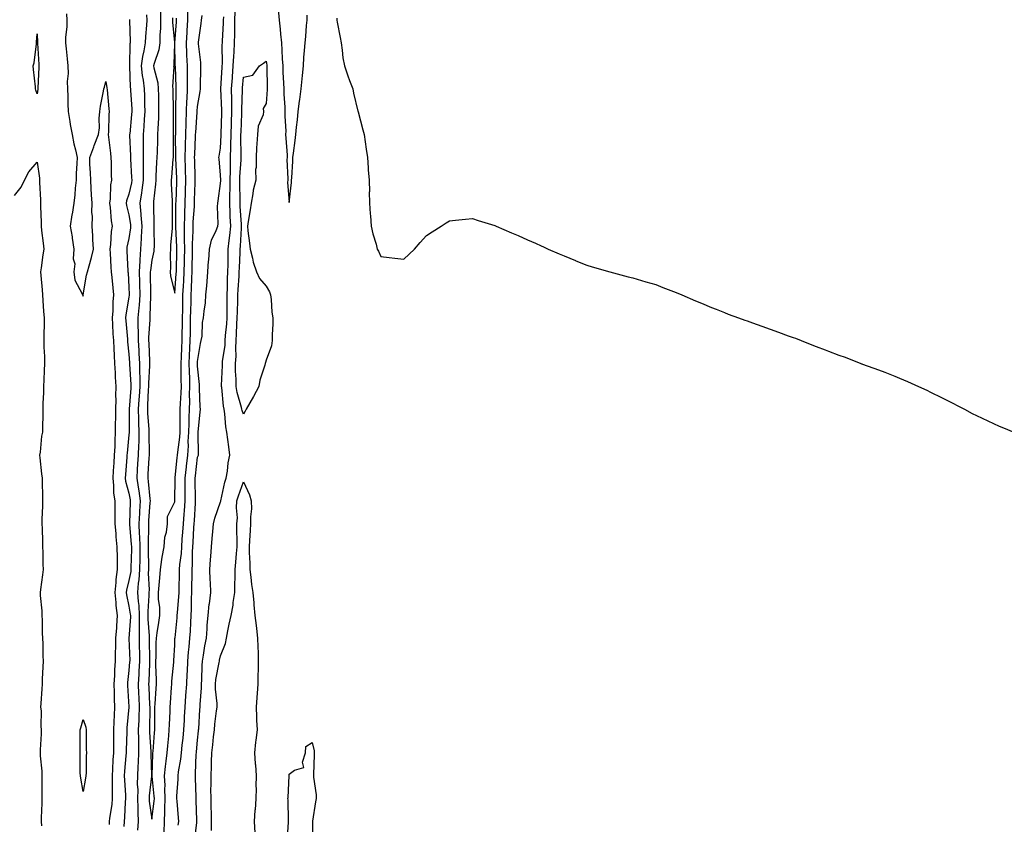
# Model space of a CAD drawing. Units: inches. Extents: x 952643 to 955283, y 7334858 to 7337498.
# Drawn here: x 954390 to 954820, y 7336881 to 7337232 of the extents above; entities that cross this region are included whole.
import ezdxf

# ---------------------------------------------------------------- set-up
doc = ezdxf.new("R2010")
doc.units = ezdxf.units.IN
doc.header["$MEASUREMENT"] = 0
doc.layers.add('Contour_95267334', color=7, linetype='Continuous', true_color=0xd3ab58)

msp = doc.modelspace()

# ---------------------------------------------------------------- linework, layer by layer
at = {"layer": 'Contour_95267334'}
for points in [[(954410.8, 7337234.67, 3315), (954410.93, 7337231.92, 3315), (954410.89, 7337229.07, 3315), (954410.43, 7337224.3, 3315), (954410.39, 7337221.92, 3315), (954410.62, 7337219.36, 3315), (954411.16, 7337215.03, 3315), (954411.4, 7337211.92, 3315), (954411.47, 7337208.5, 3315), (954411.17, 7337205.05, 3315), (954411.26, 7337201.92, 3315), (954411.42, 7337198.55, 3315), (954411.42, 7337195.29, 3315), (954411.59, 7337191.92, 3315), (954412.31, 7337187.66, 3315), (954412.46, 7337186.33, 3315), (954413.29, 7337181.92, 3315), (954413.98, 7337177.85, 3315), (954414.75, 7337175.22, 3315), (954415.44, 7337171.92, 3315), (954415.38, 7337169.25, 3315), (954415.08, 7337164.89, 3315), (954415.03, 7337161.92, 3315), (954414.62, 7337158.49, 3315), (954414.44, 7337155.53, 3315), (954413.95, 7337151.92, 3315), (954413.22, 7337147.09, 3315), (954413.17, 7337146.8, 3315), (954412.47, 7337141.92, 3315), (954413.3, 7337137.18, 3315), (954413.33, 7337136.64, 3315), (954414, 7337131.92, 3315), (954413.76, 7337127.63, 3315), (954414.51, 7337125.46, 3315), (954414, 7337121.92, 3315), (954414.45, 7337118.32, 3315), (954417.7, 7337112.28, 3315), (954417.79, 7337111.92, 3315), (954417.93, 7337111.81, 3315), (954418.05, 7337111.31, 3315), (954418.1, 7337111.88, 3315), (954418.1, 7337111.92, 3315), (954418.11, 7337111.98, 3315), (954419.52, 7337120.45, 3315), (954420, 7337121.92, 3315), (954420.66, 7337124.53, 3315), (954421.71, 7337128.26, 3315), (954422.57, 7337131.92, 3315), (954422.26, 7337136.13, 3315), (954422.33, 7337137.64, 3315), (954422.08, 7337141.92, 3315), (954422.18, 7337146.05, 3315), (954421.9, 7337148.07, 3315), (954422.01, 7337151.92, 3315), (954421.78, 7337155.65, 3315), (954421.6, 7337158.37, 3315), (954421.38, 7337161.92, 3315), (954421.32, 7337165.2, 3315), (954421.04, 7337168.93, 3315), (954420.98, 7337171.92, 3315), (954422.73, 7337176.6, 3315), (954422.9, 7337177.07, 3315), (954424.74, 7337181.92, 3315), (954425.18, 7337184.8, 3315), (954425, 7337188.87, 3315), (954425.33, 7337191.92, 3315), (954425.7, 7337194.27, 3315), (954427, 7337200.87, 3315), (954427.17, 7337201.92, 3315), (954427.35, 7337202.63, 3315), (954428.05, 7337205.09, 3315), (954428.41, 7337202.28, 3315), (954428.5, 7337201.47, 3315), (954429.29, 7337193.16, 3315), (954429.43, 7337191.92, 3315), (954429.29, 7337190.67, 3315), (954429.16, 7337183.03, 3315), (954429.07, 7337181.92, 3315), (954429.16, 7337180.81, 3315), (954429.95, 7337173.83, 3315), (954430.11, 7337171.92, 3315), (954430.26, 7337169.72, 3315), (954430.33, 7337164.2, 3315), (954430.49, 7337161.92, 3315), (954430.06, 7337159.91, 3315), (954429.93, 7337153.81, 3315), (954429.64, 7337151.92, 3315), (954429.92, 7337150.05, 3315), (954430.31, 7337144.18, 3315), (954430.71, 7337141.92, 3315), (954430.34, 7337139.63, 3315), (954429.97, 7337133.84, 3315), (954429.71, 7337131.92, 3315), (954429.82, 7337130.15, 3315), (954430.19, 7337124.05, 3315), (954430.31, 7337121.92, 3315), (954430.54, 7337119.43, 3315), (954431.09, 7337114.96, 3315), (954431.35, 7337111.92, 3315), (954431.07, 7337108.91, 3315), (954431.04, 7337104.9, 3315), (954430.79, 7337101.92, 3315), (954430.95, 7337099.02, 3315), (954431.09, 7337094.95, 3315), (954431.26, 7337091.92, 3315), (954431.48, 7337088.49, 3315), (954431.55, 7337085.42, 3315), (954431.79, 7337081.92, 3315), (954432.05, 7337077.92, 3315), (954432.1, 7337075.97, 3315), (954432.4, 7337071.92, 3315), (954432.22, 7337067.75, 3315), (954432.31, 7337066.18, 3315), (954432.16, 7337061.92, 3315), (954432.14, 7337057.83, 3315), (954432.12, 7337056, 3315), (954432.1, 7337051.92, 3315), (954431.88, 7337048.09, 3315), (954431.85, 7337045.72, 3315), (954431.64, 7337041.92, 3315), (954431.41, 7337038.56, 3315), (954431.18, 7337035.05, 3315), (954430.97, 7337031.92, 3315), (954431.36, 7337028.61, 3315), (954431.37, 7337025.24, 3315), (954431.89, 7337021.92, 3315), (954431.86, 7337018.11, 3315), (954431.96, 7337015.82, 3315), (954431.93, 7337011.92, 3315), (954432.33, 7337007.64, 3315), (954432.38, 7337006.25, 3315), (954432.84, 7337001.92, 3315), (954432.88, 7336997.09, 3315), (954432.9, 7336996.78, 3315), (954432.95, 7336991.92, 3315), (954432.38, 7336987.59, 3315), (954432.42, 7336986.29, 3315), (954431.98, 7336981.92, 3315), (954432.42, 7336977.56, 3315), (954432.42, 7336976.29, 3315), (954432.95, 7336971.92, 3315), (954432.62, 7336967.35, 3315), (954432.58, 7336966.45, 3315), (954432.27, 7336961.92, 3315), (954432.24, 7336957.73, 3315), (954432.13, 7336956, 3315), (954432.1, 7336951.92, 3315), (954431.82, 7336948.15, 3315), (954431.76, 7336945.63, 3315), (954431.52, 7336941.92, 3315), (954431.63, 7336938.34, 3315), (954431.64, 7336935.51, 3315), (954431.77, 7336931.92, 3315), (954431.57, 7336928.4, 3315), (954431.51, 7336925.38, 3315), (954431.32, 7336921.92, 3315), (954431.28, 7336918.68, 3315), (954431.35, 7336915.22, 3315), (954431.31, 7336911.92, 3315), (954431.11, 7336908.87, 3315), (954430.93, 7336904.8, 3315), (954430.74, 7336901.92, 3315), (954430.81, 7336899.16, 3315), (954430.73, 7336894.6, 3315), (954430.8, 7336891.92, 3315), (954430.56, 7336889.41, 3315), (954429.57, 7336883.44, 3315), (954429.41, 7336881.92, 3315), (954429.37, 7336880.6, 3315)], [(954445.79, 7337234.18, 3317), (954445.82, 7337231.92, 3317), (954445.74, 7337229.61, 3317), (954445.24, 7337224.73, 3317), (954445.14, 7337221.92, 3317), (954444.55, 7337218.43, 3317), (954443.92, 7337216.05, 3317), (954443.38, 7337211.92, 3317), (954443.85, 7337207.73, 3317), (954444.25, 7337205.71, 3317), (954444.76, 7337201.92, 3317), (954444.88, 7337198.74, 3317), (954444.9, 7337195.07, 3317), (954445, 7337191.92, 3317), (954444.77, 7337188.63, 3317), (954444.59, 7337185.38, 3317), (954444.33, 7337181.92, 3317), (954444.34, 7337178.2, 3317), (954444.26, 7337175.71, 3317), (954444.27, 7337171.92, 3317), (954444.33, 7337168.2, 3317), (954444.24, 7337165.73, 3317), (954444.3, 7337161.92, 3317), (954443.67, 7337157.55, 3317), (954443.58, 7337156.39, 3317), (954442.85, 7337151.92, 3317), (954443.31, 7337147.18, 3317), (954443.31, 7337146.65, 3317), (954443.7, 7337141.92, 3317), (954443.41, 7337137.28, 3317), (954443.41, 7337136.55, 3317), (954443.07, 7337131.92, 3317), (954442.8, 7337127.17, 3317), (954442.82, 7337126.69, 3317), (954442.59, 7337121.92, 3317), (954442.7, 7337117.27, 3317), (954442.73, 7337116.6, 3317), (954442.84, 7337111.92, 3317), (954442.5, 7337107.47, 3317), (954442.34, 7337106.21, 3317), (954441.98, 7337101.92, 3317), (954441.99, 7337097.98, 3317), (954442.11, 7337095.99, 3317), (954442.12, 7337091.92, 3317), (954442.37, 7337087.6, 3317), (954442.46, 7337086.33, 3317), (954442.7, 7337081.92, 3317), (954442.72, 7337077.25, 3317), (954442.76, 7337076.63, 3317), (954442.77, 7337071.92, 3317), (954442.5, 7337067.46, 3317), (954442.42, 7337066.28, 3317), (954442.14, 7337061.92, 3317), (954442.29, 7337057.68, 3317), (954442.29, 7337056.16, 3317), (954442.44, 7337051.92, 3317), (954442.34, 7337047.63, 3317), (954442.22, 7337046.09, 3317), (954442.1, 7337041.92, 3317), (954441.87, 7337038.1, 3317), (954441.7, 7337035.58, 3317), (954441.48, 7337031.92, 3317), (954442.08, 7337027.88, 3317), (954442.41, 7337026.27, 3317), (954442.99, 7337021.92, 3317), (954442.72, 7337017.26, 3317), (954442.69, 7337016.56, 3317), (954442.43, 7337011.92, 3317), (954442.6, 7337007.37, 3317), (954442.67, 7337006.54, 3317), (954442.83, 7337001.92, 3317), (954442.8, 7336997.17, 3317), (954442.78, 7336996.65, 3317), (954442.75, 7336991.92, 3317), (954442.45, 7336987.52, 3317), (954442.16, 7336986.03, 3317), (954441.81, 7336981.92, 3317), (954442.04, 7336977.93, 3317), (954442.34, 7336976.21, 3317), (954442.53, 7336971.92, 3317), (954442.55, 7336967.42, 3317), (954442.47, 7336966.35, 3317), (954442.49, 7336961.92, 3317), (954442.6, 7336957.37, 3317), (954442.63, 7336956.5, 3317), (954442.73, 7336951.92, 3317), (954442.46, 7336947.51, 3317), (954442.36, 7336946.23, 3317), (954442.08, 7336941.92, 3317), (954442.3, 7336937.67, 3317), (954442.38, 7336936.25, 3317), (954442.6, 7336931.92, 3317), (954442.43, 7336927.54, 3317), (954442.34, 7336926.21, 3317), (954442.17, 7336921.92, 3317), (954442.23, 7336917.74, 3317), (954442.18, 7336916.05, 3317), (954442.24, 7336911.92, 3317), (954442.12, 7336907.85, 3317), (954441.92, 7336905.79, 3317), (954441.78, 7336901.92, 3317), (954441.69, 7336898.27, 3317), (954441.89, 7336895.76, 3317), (954441.82, 7336891.92, 3317), (954442.01, 7336887.96, 3317), (954441.93, 7336885.8, 3317), (954442.16, 7336881.92, 3317), (954441.83, 7336878.14, 3317)], [(954451.83, 7337235.69, 3318), (954451.81, 7337231.92, 3318), (954451.81, 7337228.16, 3318), (954451.58, 7337225.45, 3318), (954451.59, 7337221.92, 3318), (954451.1, 7337218.87, 3318), (954449.06, 7337212.92, 3318), (954448.83, 7337211.92, 3318), (954448.95, 7337211.03, 3318), (954450.67, 7337204.54, 3318), (954450.9, 7337201.92, 3318), (954450.94, 7337199.02, 3318), (954450.98, 7337194.85, 3318), (954451.02, 7337191.92, 3318), (954450.93, 7337189.03, 3318), (954450.67, 7337184.54, 3318), (954450.59, 7337181.92, 3318), (954450.54, 7337179.43, 3318), (954450.36, 7337174.23, 3318), (954450.32, 7337171.92, 3318), (954450.17, 7337169.8, 3318), (954449.88, 7337163.75, 3318), (954449.76, 7337161.92, 3318), (954449.72, 7337160.25, 3318), (954448.85, 7337152.72, 3318), (954448.82, 7337151.92, 3318), (954448.83, 7337151.14, 3318), (954448.94, 7337142.81, 3318), (954448.95, 7337141.92, 3318), (954448.91, 7337141.06, 3318), (954449.05, 7337132.92, 3318), (954449.01, 7337131.92, 3318), (954448.94, 7337131.03, 3318), (954448.05, 7337127, 3318), (954447.42, 7337122.55, 3318), (954447.39, 7337121.92, 3318), (954447.41, 7337121.27, 3318), (954447.49, 7337112.48, 3318), (954447.5, 7337111.92, 3318), (954447.45, 7337111.33, 3318), (954447.21, 7337102.76, 3318), (954447.14, 7337101.92, 3318), (954447.14, 7337101.01, 3318), (954446.66, 7337093.31, 3318), (954446.66, 7337091.92, 3318), (954446.74, 7337090.61, 3318), (954446.99, 7337082.98, 3318), (954447.04, 7337081.92, 3318), (954447.04, 7337080.92, 3318), (954446.6, 7337073.37, 3318), (954446.6, 7337071.92, 3318), (954446.52, 7337070.39, 3318), (954446.24, 7337063.72, 3318), (954446.14, 7337061.92, 3318), (954446.2, 7337060.07, 3318), (954446.71, 7337053.26, 3318), (954446.76, 7337051.92, 3318), (954446.72, 7337050.6, 3318), (954446.91, 7337043.07, 3318), (954446.87, 7337041.92, 3318), (954446.8, 7337040.67, 3318), (954446.39, 7337033.59, 3318), (954446.28, 7337031.92, 3318), (954446.52, 7337030.38, 3318), (954447.19, 7337022.77, 3318), (954447.31, 7337021.92, 3318), (954447.26, 7337021.13, 3318), (954446.61, 7337013.35, 3318), (954446.54, 7337011.92, 3318), (954446.59, 7337010.46, 3318), (954446.45, 7337003.52, 3318), (954446.5, 7337001.92, 3318), (954446.49, 7337000.36, 3318), (954446.61, 7336993.35, 3318), (954446.61, 7336991.92, 3318), (954446.51, 7336990.38, 3318), (954446.84, 7336983.13, 3318), (954446.73, 7336981.92, 3318), (954446.81, 7336980.67, 3318), (954446.31, 7336973.66, 3318), (954446.39, 7336971.92, 3318), (954446.39, 7336970.26, 3318), (954446.93, 7336963.04, 3318), (954446.94, 7336961.92, 3318), (954446.96, 7336960.83, 3318), (954447.04, 7336952.93, 3318), (954447.06, 7336951.92, 3318), (954447.01, 7336950.88, 3318), (954446.73, 7336943.24, 3318), (954446.64, 7336941.92, 3318), (954446.71, 7336940.59, 3318), (954447.1, 7336932.86, 3318), (954447.15, 7336931.92, 3318), (954447.12, 7336930.99, 3318), (954447.07, 7336922.9, 3318), (954447.03, 7336921.92, 3318), (954447.04, 7336920.92, 3318), (954447.59, 7336912.38, 3318), (954447.6, 7336911.92, 3318), (954447.58, 7336911.45, 3318), (954447.9, 7336902.07, 3318), (954447.9, 7336901.92, 3318), (954447.89, 7336901.76, 3318), (954446.86, 7336893.11, 3318), (954446.84, 7336891.92, 3318), (954446.9, 7336890.76, 3318), (954448.05, 7336882.9, 3318), (954449.14, 7336890.82, 3318), (954449.19, 7336891.92, 3318), (954449.15, 7336893.02, 3318), (954448.19, 7336901.78, 3318), (954448.19, 7336901.92, 3318), (954448.2, 7336902.07, 3318), (954448.52, 7336911.45, 3318), (954448.57, 7336911.92, 3318), (954448.62, 7336912.49, 3318), (954449.26, 7336920.71, 3318), (954449.37, 7336921.92, 3318), (954449.4, 7336923.27, 3318), (954449.34, 7336930.63, 3318), (954449.37, 7336931.92, 3318), (954449.47, 7336933.34, 3318), (954449.96, 7336940.01, 3318), (954450.09, 7336941.92, 3318), (954450.14, 7336944.01, 3318), (954449.78, 7336950.19, 3318), (954449.83, 7336951.92, 3318), (954449.9, 7336953.77, 3318), (954450.02, 7336959.95, 3318), (954450.09, 7336961.92, 3318), (954450.43, 7336964.3, 3318), (954451.1, 7336968.87, 3318), (954451.53, 7336971.92, 3318), (954451.53, 7336975.39, 3318), (954450.98, 7336979, 3318), (954450.98, 7336981.92, 3318), (954451.21, 7336985.08, 3318), (954451.59, 7336988.39, 3318), (954451.82, 7336991.92, 3318), (954452.49, 7336996.36, 3318), (954452.55, 7336997.42, 3318), (954453.4, 7337001.92, 3318), (954453.8, 7337006.16, 3318), (954454.47, 7337008.34, 3318), (954454.97, 7337011.92, 3318), (954454.9, 7337015.08, 3318), (954458.05, 7337021.53, 3318), (954458.08, 7337021.89, 3318), (954458.08, 7337021.95, 3318), (954458.28, 7337031.69, 3318), (954458.28, 7337031.92, 3318), (954458.31, 7337032.18, 3318), (954459.18, 7337040.78, 3318), (954459.31, 7337041.92, 3318), (954459.4, 7337043.27, 3318), (954460.24, 7337049.73, 3318), (954460.37, 7337051.92, 3318), (954460.41, 7337054.28, 3318), (954460.4, 7337059.57, 3318), (954460.44, 7337061.92, 3318), (954460.53, 7337064.4, 3318), (954460.9, 7337069.07, 3318), (954460.99, 7337071.92, 3318), (954460.93, 7337074.81, 3318), (954460.9, 7337079.07, 3318), (954460.84, 7337081.92, 3318), (954460.96, 7337084.84, 3318), (954461.13, 7337088.84, 3318), (954461.25, 7337091.92, 3318), (954461.31, 7337095.18, 3318), (954461.41, 7337098.56, 3318), (954461.47, 7337101.92, 3318), (954461.53, 7337105.4, 3318), (954461.55, 7337108.43, 3318), (954461.61, 7337111.92, 3318), (954461.82, 7337115.69, 3318), (954462.01, 7337117.97, 3318), (954462.21, 7337121.92, 3318), (954462.31, 7337126.17, 3318), (954462.33, 7337127.64, 3318), (954462.42, 7337131.92, 3318), (954462.4, 7337136.27, 3318), (954462.33, 7337137.64, 3318), (954462.29, 7337141.92, 3318), (954462.46, 7337146.33, 3318), (954462.47, 7337147.5, 3318), (954462.66, 7337151.92, 3318), (954462.81, 7337156.68, 3318), (954462.83, 7337157.14, 3318), (954462.97, 7337161.92, 3318), (954462.82, 7337166.69, 3318), (954462.79, 7337167.18, 3318), (954462.63, 7337171.92, 3318), (954462.73, 7337176.6, 3318), (954462.73, 7337177.24, 3318), (954462.84, 7337181.92, 3318), (954463, 7337186.88, 3318), (954463, 7337186.96, 3318), (954463.19, 7337191.92, 3318), (954463.41, 7337196.56, 3318), (954463.48, 7337197.34, 3318), (954463.71, 7337201.92, 3318), (954463.64, 7337206.33, 3318), (954463.64, 7337207.51, 3318), (954463.57, 7337211.92, 3318), (954463.38, 7337216.59, 3318), (954463.34, 7337217.21, 3318), (954463.17, 7337221.92, 3318), (954463.49, 7337226.49, 3318), (954463.55, 7337227.41, 3318), (954463.85, 7337231.92, 3318), (954463.79, 7337236.17, 3318)], [(954466.72, 7336873.25, 3315), (954467.64, 7336881.51, 3315), (954467.7, 7336881.92, 3315), (954467.68, 7336882.3, 3315), (954467.43, 7336891.3, 3315), (954467.4, 7336891.92, 3315), (954467.41, 7336892.56, 3315), (954467.09, 7336900.96, 3315), (954467.1, 7336901.92, 3315), (954467.2, 7336902.77, 3315), (954467.47, 7336911.34, 3315), (954467.53, 7336911.92, 3315), (954467.57, 7336912.39, 3315), (954468.05, 7336917.44, 3315), (954468.45, 7336921.51, 3315), (954468.5, 7336921.92, 3315), (954468.55, 7336922.41, 3315), (954469.07, 7336930.9, 3315), (954469.17, 7336931.92, 3315), (954469.15, 7336933.02, 3315), (954469.75, 7336940.23, 3315), (954469.73, 7336941.92, 3315), (954469.91, 7336943.78, 3315), (954469.98, 7336949.99, 3315), (954470.21, 7336951.92, 3315), (954470.67, 7336954.53, 3315), (954471.26, 7336958.7, 3315), (954471.87, 7336961.92, 3315), (954472.2, 7336966.07, 3315), (954472.27, 7336967.71, 3315), (954472.64, 7336971.92, 3315), (954473.13, 7336976.84, 3315), (954473.18, 7336977.04, 3315), (954473.77, 7336981.92, 3315), (954473.65, 7336986.32, 3315), (954473.56, 7336987.43, 3315), (954473.44, 7336991.92, 3315), (954473.68, 7336996.28, 3315), (954473.83, 7336997.7, 3315), (954474.09, 7337001.92, 3315), (954474.41, 7337005.56, 3315), (954474.66, 7337008.53, 3315), (954474.96, 7337011.92, 3315), (954475.53, 7337014.44, 3315), (954478.05, 7337021.54, 3315), (954478.13, 7337021.84, 3315), (954478.14, 7337021.92, 3315), (954478.17, 7337022.03, 3315), (954479.93, 7337030.04, 3315), (954480.53, 7337031.92, 3315), (954481.06, 7337034.93, 3315), (954481.39, 7337038.58, 3315), (954482.12, 7337041.92, 3315), (954481.68, 7337045.56, 3315), (954481.26, 7337048.7, 3315), (954480.87, 7337051.92, 3315), (954480.33, 7337054.2, 3315), (954479.99, 7337059.97, 3315), (954479.65, 7337061.92, 3315), (954479.37, 7337063.24, 3315), (954478.59, 7337071.38, 3315), (954478.49, 7337071.92, 3315), (954478.49, 7337072.36, 3315), (954478.86, 7337081.11, 3315), (954478.85, 7337081.92, 3315), (954478.91, 7337082.78, 3315), (954480.02, 7337089.95, 3315), (954480.13, 7337091.92, 3315), (954480.28, 7337094.15, 3315), (954480.77, 7337099.2, 3315), (954480.95, 7337101.92, 3315), (954480.97, 7337104.84, 3315), (954480.9, 7337109.06, 3315), (954480.93, 7337111.92, 3315), (954481.07, 7337114.93, 3315), (954481.13, 7337118.84, 3315), (954481.27, 7337121.92, 3315), (954481.33, 7337125.2, 3315), (954481.32, 7337128.65, 3315), (954481.39, 7337131.92, 3315), (954481.78, 7337135.66, 3315), (954482.11, 7337137.86, 3315), (954482.5, 7337141.92, 3315), (954482.32, 7337146.18, 3315), (954482.29, 7337147.68, 3315), (954482.11, 7337151.92, 3315), (954482.18, 7337156.05, 3315), (954482.26, 7337157.71, 3315), (954482.32, 7337161.92, 3315), (954482.39, 7337166.25, 3315), (954482.34, 7337167.63, 3315), (954482.41, 7337171.92, 3315), (954482.52, 7337176.39, 3315), (954482.57, 7337177.39, 3315), (954482.68, 7337181.92, 3315), (954482.84, 7337186.71, 3315), (954482.84, 7337187.13, 3315), (954483, 7337191.92, 3315), (954482.95, 7337196.82, 3315), (954482.94, 7337197.03, 3315), (954482.88, 7337201.92, 3315), (954483.25, 7337206.72, 3315), (954483.27, 7337207.15, 3315), (954483.64, 7337211.92, 3315), (954483.82, 7337216.15, 3315), (954483.98, 7337217.85, 3315), (954484.17, 7337221.92, 3315), (954484.27, 7337225.7, 3315), (954484.25, 7337228.12, 3315), (954484.34, 7337231.92, 3315), (954484.51, 7337235.45, 3315)], [(954503.28, 7337236.68, 3315), (954503.68, 7337231.92, 3315), (954504.08, 7337227.95, 3315), (954504.26, 7337225.71, 3315), (954504.63, 7337221.92, 3315), (954504.89, 7337218.76, 3315), (954504.98, 7337214.98, 3315), (954505.22, 7337211.92, 3315), (954505.31, 7337209.18, 3315), (954505.59, 7337204.38, 3315), (954505.67, 7337201.92, 3315), (954505.69, 7337199.56, 3315), (954506.1, 7337193.87, 3315), (954506.12, 7337191.92, 3315), (954506.08, 7337189.94, 3315), (954506.53, 7337183.44, 3315), (954506.49, 7337181.92, 3315), (954506.52, 7337180.39, 3315), (954507.1, 7337172.86, 3315), (954507.13, 7337171.92, 3315), (954507.07, 7337170.95, 3315), (954507.42, 7337162.55, 3315), (954507.38, 7337161.92, 3315), (954507.23, 7337161.1, 3315), (954508.05, 7337152.21, 3315), (954509.02, 7337160.96, 3315), (954509.08, 7337161.92, 3315), (954509.12, 7337163, 3315), (954509.62, 7337170.35, 3315), (954509.69, 7337171.92, 3315), (954509.89, 7337173.76, 3315), (954510.68, 7337179.3, 3315), (954510.93, 7337181.92, 3315), (954511.25, 7337185.12, 3315), (954511.68, 7337188.29, 3315), (954512.02, 7337191.92, 3315), (954512.59, 7337196.47, 3315), (954512.72, 7337197.26, 3315), (954513.26, 7337201.92, 3315), (954513.7, 7337206.27, 3315), (954513.8, 7337207.67, 3315), (954514.21, 7337211.92, 3315), (954514.47, 7337215.51, 3315), (954514.74, 7337218.61, 3315), (954514.98, 7337221.92, 3315), (954515.3, 7337224.67, 3315), (954515.6, 7337229.46, 3315), (954515.84, 7337231.92, 3315), (954515.86, 7337234.1, 3315)], [(954438.31, 7337232.18, 3316), (954438.31, 7337231.92, 3316), (954438.3, 7337231.66, 3316), (954438.61, 7337222.48, 3316), (954438.6, 7337221.92, 3316), (954438.52, 7337221.46, 3316), (954438.27, 7337212.14, 3316), (954438.25, 7337211.92, 3316), (954438.27, 7337211.7, 3316), (954438.67, 7337202.55, 3316), (954438.76, 7337201.92, 3316), (954438.79, 7337201.18, 3316), (954439.3, 7337193.17, 3316), (954439.34, 7337191.92, 3316), (954439.25, 7337190.72, 3316), (954438.4, 7337182.28, 3316), (954438.37, 7337181.92, 3316), (954438.38, 7337181.59, 3316), (954438.68, 7337172.55, 3316), (954438.68, 7337171.92, 3316), (954438.69, 7337171.28, 3316), (954439.25, 7337163.13, 3316), (954439.27, 7337161.92, 3316), (954439.12, 7337160.85, 3316), (954438.05, 7337155.93, 3316), (954437.03, 7337152.94, 3316), (954436.88, 7337151.92, 3316), (954437.02, 7337150.89, 3316), (954438.05, 7337146.81, 3316), (954438.75, 7337142.62, 3316), (954438.81, 7337141.92, 3316), (954438.76, 7337141.2, 3316), (954438.05, 7337136.44, 3316), (954437.21, 7337132.76, 3316), (954437.1, 7337131.92, 3316), (954437.15, 7337131.02, 3316), (954437.62, 7337122.34, 3316), (954437.65, 7337121.92, 3316), (954437.68, 7337121.55, 3316), (954438.05, 7337115.21, 3316), (954438.18, 7337112.04, 3316), (954438.18, 7337111.92, 3316), (954438.17, 7337111.8, 3316), (954438.05, 7337110.91, 3316), (954436.75, 7337103.22, 3316), (954436.64, 7337101.92, 3316), (954436.72, 7337100.59, 3316), (954437.37, 7337092.6, 3316), (954437.42, 7337091.92, 3316), (954437.44, 7337091.32, 3316), (954438.05, 7337085.96, 3316), (954438.34, 7337082.21, 3316), (954438.35, 7337081.92, 3316), (954438.35, 7337081.61, 3316), (954438.93, 7337072.8, 3316), (954438.93, 7337071.92, 3316), (954438.88, 7337071.09, 3316), (954438.16, 7337062.03, 3316), (954438.16, 7337061.81, 3316), (954438.13, 7337052, 3316), (954438.13, 7337051.84, 3316), (954438.05, 7337050.85, 3316), (954437.25, 7337042.72, 3316), (954437.21, 7337041.92, 3316), (954437.14, 7337041.01, 3316), (954436.58, 7337033.39, 3316), (954436.48, 7337031.92, 3316), (954436.64, 7337030.51, 3316), (954438.05, 7337025.26, 3316), (954438.6, 7337022.46, 3316), (954438.67, 7337021.92, 3316), (954438.64, 7337021.34, 3316), (954438.34, 7337012.21, 3316), (954438.32, 7337011.92, 3316), (954438.33, 7337011.64, 3316), (954439.1, 7337002.98, 3316), (954439.14, 7337001.92, 3316), (954439.13, 7337000.84, 3316), (954438.89, 7336992.76, 3316), (954438.89, 7336991.92, 3316), (954438.83, 7336991.13, 3316), (954438.05, 7336987.14, 3316), (954437, 7336982.98, 3316), (954436.89, 7336981.92, 3316), (954437, 7336980.86, 3316), (954438.05, 7336976.01, 3316), (954438.66, 7336972.53, 3316), (954438.68, 7336971.92, 3316), (954438.68, 7336971.29, 3316), (954438.06, 7336961.91, 3316), (954438.39, 7336952.26, 3316), (954438.39, 7336951.92, 3316), (954438.37, 7336951.59, 3316), (954438.05, 7336947.86, 3316), (954437.42, 7336942.56, 3316), (954437.37, 7336941.92, 3316), (954437.4, 7336941.26, 3316), (954438.04, 7336931.93, 3316), (954438.04, 7336931.91, 3316), (954437.21, 7336922.76, 3316), (954437.16, 7336921.92, 3316), (954437.15, 7336921.02, 3316), (954436.86, 7336913.11, 3316), (954436.85, 7336911.92, 3316), (954436.76, 7336910.63, 3316), (954436.13, 7336903.84, 3316), (954436, 7336901.92, 3316), (954436.06, 7336899.92, 3316), (954436.56, 7336893.41, 3316), (954436.6, 7336891.92, 3316), (954436.44, 7336890.31, 3316), (954436.16, 7336883.81, 3316), (954435.95, 7336881.92, 3316), (954435.9, 7336879.77, 3316)], [(954453.41, 7336877.29, 3317), (954453.62, 7336881.92, 3317), (954453.81, 7336886.16, 3317), (954453.73, 7336887.6, 3317), (954453.9, 7336891.92, 3317), (954453.75, 7336896.21, 3317), (954453.82, 7336897.69, 3317), (954453.66, 7336901.92, 3317), (954454.01, 7336905.96, 3317), (954454.35, 7336908.22, 3317), (954454.72, 7336911.92, 3317), (954454.99, 7336914.98, 3317), (954455.44, 7336919.31, 3317), (954455.69, 7336921.92, 3317), (954455.74, 7336924.23, 3317), (954456.06, 7336929.93, 3317), (954456.11, 7336931.92, 3317), (954456.22, 7336933.74, 3317), (954456.63, 7336940.5, 3317), (954456.73, 7336941.92, 3317), (954456.76, 7336943.21, 3317), (954457.67, 7336951.54, 3317), (954457.68, 7336951.92, 3317), (954457.69, 7336952.28, 3317), (954458.05, 7336958.94, 3317), (954458.17, 7336961.8, 3317), (954458.18, 7336961.92, 3317), (954458.19, 7336962.06, 3317), (954459.12, 7336970.85, 3317), (954459.19, 7336971.92, 3317), (954459.26, 7336973.13, 3317), (954459.92, 7336980.05, 3317), (954460, 7336981.92, 3317), (954460.03, 7336983.9, 3317), (954460.13, 7336989.84, 3317), (954460.16, 7336991.92, 3317), (954460.33, 7336994.2, 3317), (954460.95, 7336999.02, 3317), (954461.15, 7337001.92, 3317), (954461.38, 7337005.25, 3317), (954461.67, 7337008.3, 3317), (954461.92, 7337011.92, 3317), (954462.2, 7337016.07, 3317), (954462.32, 7337017.65, 3317), (954462.61, 7337021.92, 3317), (954462.63, 7337026.5, 3317), (954462.65, 7337027.33, 3317), (954462.67, 7337031.92, 3317), (954463.18, 7337036.79, 3317), (954463.22, 7337037.08, 3317), (954463.72, 7337041.92, 3317), (954464.01, 7337045.97, 3317), (954464, 7337047.87, 3317), (954464.24, 7337051.92, 3317), (954464.3, 7337055.67, 3317), (954464.4, 7337058.27, 3317), (954464.47, 7337061.92, 3317), (954464.59, 7337065.38, 3317), (954464.55, 7337068.42, 3317), (954464.67, 7337071.92, 3317), (954464.59, 7337075.37, 3317), (954464.5, 7337078.37, 3317), (954464.43, 7337081.92, 3317), (954464.57, 7337085.4, 3317), (954464.71, 7337088.58, 3317), (954464.85, 7337091.92, 3317), (954464.9, 7337095.07, 3317), (954464.92, 7337098.8, 3317), (954464.97, 7337101.92, 3317), (954465.03, 7337104.94, 3317), (954465.17, 7337109.04, 3317), (954465.23, 7337111.92, 3317), (954465.37, 7337114.6, 3317), (954465.49, 7337119.36, 3317), (954465.63, 7337121.92, 3317), (954465.68, 7337124.29, 3317), (954465.84, 7337129.71, 3317), (954465.89, 7337131.92, 3317), (954465.87, 7337134.1, 3317), (954466.06, 7337139.93, 3317), (954466.04, 7337141.92, 3317), (954466.12, 7337143.85, 3317), (954466.65, 7337150.52, 3317), (954466.71, 7337151.92, 3317), (954466.75, 7337153.22, 3317), (954466.96, 7337160.82, 3317), (954466.99, 7337161.92, 3317), (954466.95, 7337163.02, 3317), (954466.81, 7337170.68, 3317), (954466.76, 7337171.92, 3317), (954466.79, 7337173.17, 3317), (954467.18, 7337181.05, 3317), (954467.2, 7337181.92, 3317), (954467.23, 7337182.75, 3317), (954467.85, 7337191.73, 3317), (954467.86, 7337191.92, 3317), (954467.87, 7337192.1, 3317), (954468.05, 7337194.17, 3317), (954469.23, 7337200.73, 3317), (954469.26, 7337201.92, 3317), (954469.35, 7337203.21, 3317), (954469.41, 7337210.57, 3317), (954469.51, 7337211.92, 3317), (954469.43, 7337213.3, 3317), (954468.39, 7337221.57, 3317), (954468.37, 7337221.92, 3317), (954468.42, 7337222.3, 3317), (954469.59, 7337230.38, 3317), (954469.81, 7337231.92, 3317), (954469.98, 7337233.85, 3317)], [(954457.15, 7337232.82, 3319), (954457.14, 7337231.92, 3319), (954457.15, 7337231.02, 3319), (954457.93, 7337222.04, 3319), (954457.93, 7337221.92, 3319), (954457.91, 7337221.78, 3319), (954457.67, 7337212.3, 3319), (954457.59, 7337211.92, 3319), (954457.64, 7337211.51, 3319), (954457.15, 7337202.81, 3319), (954457.24, 7337201.92, 3319), (954457.25, 7337201.12, 3319), (954457.42, 7337192.55, 3319), (954457.42, 7337191.92, 3319), (954457.41, 7337191.28, 3319), (954457.4, 7337182.57, 3319), (954457.38, 7337181.92, 3319), (954457.37, 7337181.24, 3319), (954457.32, 7337172.65, 3319), (954457.31, 7337171.92, 3319), (954457.25, 7337171.12, 3319), (954456.61, 7337163.36, 3319), (954456.52, 7337161.92, 3319), (954456.48, 7337160.35, 3319), (954456.97, 7337153, 3319), (954456.94, 7337151.92, 3319), (954456.95, 7337150.82, 3319), (954456.99, 7337142.98, 3319), (954457, 7337141.92, 3319), (954456.95, 7337140.82, 3319), (954456.23, 7337133.74, 3319), (954456.16, 7337131.92, 3319), (954456, 7337129.86, 3319), (954456.23, 7337123.74, 3319), (954456.05, 7337121.92, 3319), (954456.25, 7337120.12, 3319), (954458.05, 7337112.57, 3319), (954458.75, 7337121.22, 3319), (954458.79, 7337121.92, 3319), (954458.8, 7337122.68, 3319), (954458.95, 7337131.03, 3319), (954458.97, 7337131.92, 3319), (954458.96, 7337132.83, 3319), (954458.55, 7337141.43, 3319), (954458.54, 7337141.92, 3319), (954458.56, 7337142.43, 3319), (954458.59, 7337151.39, 3319), (954458.61, 7337151.92, 3319), (954458.63, 7337152.5, 3319), (954458.93, 7337161.04, 3319), (954458.96, 7337161.92, 3319), (954458.93, 7337162.8, 3319), (954458.51, 7337171.46, 3319), (954458.49, 7337171.92, 3319), (954458.5, 7337172.37, 3319), (954458.47, 7337181.5, 3319), (954458.48, 7337181.92, 3319), (954458.5, 7337182.36, 3319), (954458.49, 7337191.48, 3319), (954458.5, 7337191.92, 3319), (954458.53, 7337192.4, 3319), (954458.67, 7337201.31, 3319), (954458.69, 7337201.92, 3319), (954458.68, 7337202.55, 3319), (954458.33, 7337211.64, 3319), (954458.32, 7337211.92, 3319), (954458.31, 7337212.18, 3319), (954458.15, 7337221.82, 3319), (954458.14, 7337221.92, 3319), (954458.15, 7337222.02, 3319), (954458.83, 7337231.13, 3319), (954458.89, 7337231.92, 3319), (954458.88, 7337232.75, 3319)], [(954459.6, 7336880.37, 3316), (954459.82, 7336881.92, 3316), (954459.73, 7336883.6, 3316), (954459.09, 7336890.88, 3316), (954459.04, 7336891.92, 3316), (954459.05, 7336892.92, 3316), (954459.52, 7336900.45, 3316), (954459.54, 7336901.92, 3316), (954459.74, 7336903.61, 3316), (954460.76, 7336909.21, 3316), (954461.03, 7336911.92, 3316), (954461.36, 7336915.24, 3316), (954461.69, 7336918.28, 3316), (954462.05, 7336921.92, 3316), (954462.29, 7336926.16, 3316), (954462.38, 7336927.6, 3316), (954462.61, 7336931.92, 3316), (954462.94, 7336936.82, 3316), (954462.96, 7336937.01, 3316), (954463.3, 7336941.92, 3316), (954463.56, 7336946.42, 3316), (954463.57, 7336947.44, 3316), (954463.79, 7336951.92, 3316), (954464.1, 7336955.87, 3316), (954464.39, 7336958.26, 3316), (954464.7, 7336961.92, 3316), (954464.92, 7336965.05, 3316), (954465.03, 7336968.9, 3316), (954465.23, 7336971.92, 3316), (954465.36, 7336974.61, 3316), (954465.38, 7336979.26, 3316), (954465.52, 7336981.92, 3316), (954465.55, 7336984.42, 3316), (954465.61, 7336989.48, 3316), (954465.65, 7336991.92, 3316), (954465.81, 7336994.16, 3316), (954465.87, 7336999.74, 3316), (954466.01, 7337001.92, 3316), (954466.15, 7337003.82, 3316), (954466.42, 7337010.29, 3316), (954466.54, 7337011.92, 3316), (954466.63, 7337013.34, 3316), (954467.07, 7337020.94, 3316), (954467.13, 7337021.92, 3316), (954467.14, 7337022.83, 3316), (954467.04, 7337030.91, 3316), (954467.04, 7337031.92, 3316), (954467.14, 7337032.82, 3316), (954468.05, 7337041.02, 3316), (954468.33, 7337041.64, 3316), (954468.41, 7337041.92, 3316), (954468.38, 7337042.25, 3316), (954468.27, 7337051.7, 3316), (954468.26, 7337051.92, 3316), (954468.26, 7337052.13, 3316), (954469.24, 7337060.73, 3316), (954469.26, 7337061.92, 3316), (954469.15, 7337063.03, 3316), (954468.91, 7337071.06, 3316), (954468.84, 7337071.92, 3316), (954468.83, 7337072.7, 3316), (954468.05, 7337080.75, 3316), (954468.01, 7337081.88, 3316), (954468.01, 7337081.92, 3316), (954468.01, 7337081.95, 3316), (954468.05, 7337082.81, 3316), (954469.27, 7337090.69, 3316), (954469.65, 7337091.92, 3316), (954469.98, 7337093.86, 3316), (954470.16, 7337099.81, 3316), (954470.68, 7337101.92, 3316), (954470.85, 7337104.72, 3316), (954471.51, 7337108.46, 3316), (954471.68, 7337111.92, 3316), (954472.02, 7337115.89, 3316), (954472.24, 7337117.74, 3316), (954472.57, 7337121.92, 3316), (954472.86, 7337126.73, 3316), (954472.9, 7337127.07, 3316), (954473.17, 7337131.92, 3316), (954474.18, 7337135.79, 3316), (954476.19, 7337140.06, 3316), (954476.87, 7337141.92, 3316), (954477.03, 7337142.93, 3316), (954476.67, 7337150.54, 3316), (954476.83, 7337151.92, 3316), (954476.96, 7337153.01, 3316), (954478.05, 7337160.48, 3316), (954478.12, 7337161.86, 3316), (954478.12, 7337161.99, 3316), (954478.05, 7337164.22, 3316), (954477.4, 7337171.27, 3316), (954477.35, 7337171.92, 3316), (954477.44, 7337172.53, 3316), (954478.05, 7337175.99, 3316), (954478.37, 7337181.6, 3316), (954478.38, 7337181.92, 3316), (954478.39, 7337182.26, 3316), (954478.67, 7337191.31, 3316), (954478.68, 7337191.92, 3316), (954478.67, 7337192.55, 3316), (954478.13, 7337201.84, 3316), (954478.13, 7337202, 3316), (954478.76, 7337211.21, 3316), (954478.81, 7337211.92, 3316), (954478.85, 7337212.72, 3316), (954478.84, 7337221.13, 3316), (954478.88, 7337221.92, 3316), (954478.9, 7337222.77, 3316), (954479.36, 7337230.61, 3316), (954479.39, 7337231.92, 3316), (954479.47, 7337233.34, 3316)], [(954528.82, 7337232.69, 3315), (954528.88, 7337231.92, 3315), (954529.04, 7337230.93, 3315), (954530.36, 7337224.23, 3315), (954530.7, 7337221.92, 3315), (954531.18, 7337218.78, 3315), (954531.52, 7337215.39, 3315), (954532.14, 7337211.92, 3315), (954533.63, 7337207.5, 3315), (954534.42, 7337205.55, 3315), (954535.78, 7337201.92, 3315), (954536.17, 7337200.04, 3315), (954538.05, 7337192.16, 3315), (954538.13, 7337192, 3315), (954538.17, 7337191.92, 3315), (954538.21, 7337191.76, 3315), (954540.16, 7337184.03, 3315), (954540.72, 7337181.92, 3315), (954541.19, 7337178.77, 3315), (954541.61, 7337175.48, 3315), (954542.19, 7337171.92, 3315), (954542.53, 7337167.44, 3315), (954542.55, 7337166.43, 3315), (954542.93, 7337161.92, 3315), (954543.03, 7337156.94, 3315), (954543.02, 7337156.89, 3315), (954543.15, 7337151.92, 3315), (954543.38, 7337147.25, 3315), (954543.51, 7337146.46, 3315), (954543.83, 7337141.92, 3315), (954544.62, 7337138.49, 3315), (954545.95, 7337134.01, 3315), (954546.49, 7337131.92, 3315), (954547.07, 7337130.94, 3315), (954548.05, 7337128.67, 3315), (954551.73, 7337128.24, 3315), (954554.09, 7337127.96, 3315), (954558.05, 7337127.47, 3315), (954560.35, 7337129.62, 3315), (954562.74, 7337131.92, 3315), (954565.17, 7337134.81, 3315), (954568.05, 7337137.86, 3315), (954570.52, 7337139.45, 3315), (954574.36, 7337141.92, 3315), (954576.59, 7337143.38, 3315), (954578.05, 7337144.23, 3315), (954580.6, 7337144.47, 3315), (954585, 7337144.97, 3315), (954588.05, 7337145.19, 3315), (954590.55, 7337144.42, 3315), (954597.79, 7337142.18, 3315), (954598.05, 7337142.1, 3315), (954598.18, 7337142.05, 3315), (954598.46, 7337141.92, 3315), (954605.07, 7337138.95, 3315), (954608.05, 7337137.76, 3315), (954612.07, 7337135.94, 3315), (954615.55, 7337134.42, 3315), (954618.05, 7337133.3, 3315), (954619.02, 7337132.88, 3315), (954621.13, 7337131.92, 3315), (954625.93, 7337129.8, 3315), (954628.05, 7337128.95, 3315), (954632.99, 7337126.86, 3315), (954633.18, 7337126.79, 3315), (954638.05, 7337124.9, 3315), (954640.31, 7337124.18, 3315), (954648.05, 7337121.92, 3315), (954655.96, 7337119.83, 3315), (954658.05, 7337119.32, 3315), (954661.8, 7337118.17, 3315), (954663.68, 7337117.56, 3315), (954668.05, 7337116.41, 3315), (954671.22, 7337115.1, 3315), (954677.02, 7337112.94, 3315), (954678.05, 7337112.56, 3315), (954678.49, 7337112.35, 3315), (954679.48, 7337111.92, 3315), (954685.45, 7337109.32, 3315), (954688.05, 7337108.22, 3315), (954692.47, 7337106.34, 3315), (954694.39, 7337105.59, 3315), (954698.05, 7337104.14, 3315), (954699.67, 7337103.54, 3315), (954704.16, 7337101.92, 3315), (954707.02, 7337100.89, 3315), (954708.05, 7337100.51, 3315), (954710.29, 7337099.68, 3315), (954714.34, 7337098.21, 3315), (954718.05, 7337096.85, 3315), (954721.7, 7337095.57, 3315), (954725.92, 7337094.05, 3315), (954728.05, 7337093.29, 3315), (954729.05, 7337092.92, 3315), (954731.62, 7337091.92, 3315), (954736.25, 7337090.12, 3315), (954738.05, 7337089.4, 3315), (954742.05, 7337087.92, 3315), (954743.51, 7337087.38, 3315), (954748.05, 7337085.61, 3315), (954750.76, 7337084.63, 3315), (954757.68, 7337081.92, 3315), (954757.95, 7337081.82, 3315), (954758.05, 7337081.78, 3315), (954758.27, 7337081.7, 3315), (954765.34, 7337079.21, 3315), (954768.05, 7337078.12, 3315), (954772.46, 7337076.33, 3315), (954774.46, 7337075.51, 3315), (954778.05, 7337074.06, 3315), (954779.54, 7337073.41, 3315), (954782.8, 7337071.92, 3315), (954786.38, 7337070.26, 3315), (954788.05, 7337069.46, 3315), (954792.89, 7337067.08, 3315), (954793.1, 7337066.97, 3315), (954798.05, 7337064.4, 3315), (954799.68, 7337063.55, 3315), (954802.82, 7337061.92, 3315), (954806.28, 7337060.15, 3315), (954808.05, 7337059.28, 3315), (954813.05, 7337056.92, 3315), (954818.05, 7337054.59, 3315), (954819.91, 7337053.78, 3315), (954824.48, 7337051.92, 3315)], [(954388.05, 7337155.29, 3314), (954391, 7337158.98, 3314), (954392.51, 7337161.92, 3314), (954394.33, 7337165.65, 3314), (954398.05, 7337169.91, 3314), (954398.99, 7337162.85, 3314), (954399.05, 7337161.92, 3314), (954399.04, 7337160.93, 3314), (954399.49, 7337153.36, 3314), (954399.47, 7337151.92, 3314), (954399.47, 7337150.5, 3314), (954399.75, 7337143.62, 3314), (954399.75, 7337141.92, 3314), (954399.96, 7337140, 3314), (954400.63, 7337134.5, 3314), (954400.92, 7337131.92, 3314), (954400.55, 7337129.42, 3314), (954399.79, 7337123.65, 3314), (954399.53, 7337121.92, 3314), (954399.59, 7337120.37, 3314), (954400.23, 7337114.1, 3314), (954400.31, 7337111.92, 3314), (954400.55, 7337109.42, 3314), (954400.77, 7337104.64, 3314), (954401.08, 7337101.92, 3314), (954401.07, 7337098.9, 3314), (954400.93, 7337094.8, 3314), (954400.93, 7337091.92, 3314), (954400.96, 7337089.01, 3314), (954401.16, 7337085.03, 3314), (954401.19, 7337081.92, 3314), (954401.07, 7337078.9, 3314), (954400.91, 7337074.78, 3314), (954400.79, 7337071.92, 3314), (954400.76, 7337069.21, 3314), (954400.51, 7337064.39, 3314), (954400.47, 7337061.92, 3314), (954400.53, 7337059.44, 3314), (954400.29, 7337054.16, 3314), (954400.34, 7337051.92, 3314), (954399.84, 7337050.13, 3314), (954399.27, 7337043.14, 3314), (954399.03, 7337041.92, 3314), (954399.2, 7337040.77, 3314), (954399.85, 7337033.72, 3314), (954400.17, 7337031.92, 3314), (954400.2, 7337029.78, 3314), (954400.35, 7337024.22, 3314), (954400.37, 7337021.92, 3314), (954400.35, 7337019.62, 3314), (954400.11, 7337013.98, 3314), (954400.08, 7337011.92, 3314), (954400.16, 7337009.81, 3314), (954400.27, 7337004.13, 3314), (954400.34, 7337001.92, 3314), (954400.42, 7336999.55, 3314), (954400.49, 7336994.36, 3314), (954400.57, 7336991.92, 3314), (954400.34, 7336989.63, 3314), (954399.45, 7336983.31, 3314), (954399.29, 7336981.92, 3314), (954399.32, 7336980.66, 3314), (954400, 7336973.88, 3314), (954400.04, 7336971.92, 3314), (954400.13, 7336969.84, 3314), (954400.25, 7336964.11, 3314), (954400.34, 7336961.92, 3314), (954400.45, 7336959.52, 3314), (954400.47, 7336954.34, 3314), (954400.59, 7336951.92, 3314), (954400.55, 7336949.42, 3314), (954400.23, 7336944.1, 3314), (954400.19, 7336941.92, 3314), (954400.11, 7336939.86, 3314), (954399.58, 7336933.45, 3314), (954399.51, 7336931.92, 3314), (954399.68, 7336930.29, 3314), (954399.61, 7336923.49, 3314), (954399.82, 7336921.92, 3314), (954399.75, 7336920.22, 3314), (954399.3, 7336913.17, 3314), (954399.25, 7336911.92, 3314), (954399.31, 7336910.67, 3314), (954399.98, 7336903.86, 3314), (954400.07, 7336901.92, 3314), (954399.99, 7336899.98, 3314), (954400.1, 7336893.97, 3314), (954400.02, 7336891.92, 3314), (954400.09, 7336889.88, 3314), (954399.73, 7336883.6, 3314), (954399.79, 7336881.92, 3314), (954399.96, 7336880.01, 3314)], [(954474.12, 7336877.99, 3314), (954474.17, 7336881.92, 3314), (954474.08, 7336885.89, 3314), (954474.02, 7336887.88, 3314), (954473.91, 7336891.92, 3314), (954473.89, 7336896.08, 3314), (954473.93, 7336897.79, 3314), (954473.91, 7336901.92, 3314), (954474.05, 7336905.92, 3314), (954474.13, 7336908, 3314), (954474.27, 7336911.92, 3314), (954474.63, 7336915.34, 3314), (954475.05, 7336918.92, 3314), (954475.37, 7336921.92, 3314), (954475.6, 7336924.37, 3314), (954476.37, 7336930.24, 3314), (954476.54, 7336931.92, 3314), (954476.52, 7336933.45, 3314), (954475.82, 7336939.69, 3314), (954475.79, 7336941.92, 3314), (954476, 7336943.98, 3314), (954477.48, 7336951.35, 3314), (954477.55, 7336951.92, 3314), (954477.62, 7336952.34, 3314), (954478.05, 7336954.34, 3314), (954480.25, 7336959.72, 3314), (954480.61, 7336961.92, 3314), (954481.31, 7336965.18, 3314), (954481.89, 7336968.09, 3314), (954482.75, 7336971.92, 3314), (954483.56, 7336976.42, 3314), (954483.63, 7336977.5, 3314), (954484.29, 7336981.92, 3314), (954484.27, 7336985.7, 3314), (954484.47, 7336988.34, 3314), (954484.45, 7336991.92, 3314), (954484.76, 7336995.21, 3314), (954485.02, 7336998.89, 3314), (954485.31, 7337001.92, 3314), (954485.35, 7337004.62, 3314), (954485.13, 7337009, 3314), (954485.18, 7337011.92, 3314), (954485.44, 7337014.53, 3314), (954485.03, 7337018.9, 3314), (954485.24, 7337021.92, 3314), (954485.84, 7337024.13, 3314), (954488.05, 7337030.19, 3314), (954490.74, 7337024.61, 3314), (954491.49, 7337021.92, 3314), (954491.53, 7337018.44, 3314), (954491.16, 7337015.02, 3314), (954491.2, 7337011.92, 3314), (954490.95, 7337009.01, 3314), (954490.73, 7337004.6, 3314), (954490.51, 7337001.92, 3314), (954490.54, 7336999.42, 3314), (954490.82, 7336994.69, 3314), (954490.85, 7336991.92, 3314), (954491.32, 7336988.64, 3314), (954491.55, 7336985.42, 3314), (954492.14, 7336981.92, 3314), (954492.54, 7336977.43, 3314), (954492.61, 7336976.48, 3314), (954493.01, 7336971.92, 3314), (954493.66, 7336967.53, 3314), (954493.73, 7336966.24, 3314), (954494.27, 7336961.92, 3314), (954494.34, 7336958.21, 3314), (954494.46, 7336955.51, 3314), (954494.52, 7336951.92, 3314), (954494.51, 7336948.38, 3314), (954494.39, 7336945.58, 3314), (954494.38, 7336941.92, 3314), (954494.09, 7336937.97, 3314), (954493.9, 7336936.07, 3314), (954493.64, 7336931.92, 3314), (954493.8, 7336927.67, 3314), (954493.83, 7336926.14, 3314), (954493.99, 7336921.92, 3314), (954493.51, 7336917.38, 3314), (954493.34, 7336916.63, 3314), (954492.96, 7336911.92, 3314), (954493.25, 7336907.12, 3314), (954493.28, 7336906.69, 3314), (954493.58, 7336901.92, 3314), (954493.53, 7336897.4, 3314), (954493.6, 7336896.37, 3314), (954493.54, 7336891.92, 3314), (954493.11, 7336886.98, 3314), (954493.1, 7336886.88, 3314), (954492.7, 7336881.92, 3314), (954492.97, 7336876.99, 3314)], [(954507.13, 7336872.84, 3314), (954507.7, 7336881.57, 3314), (954507.76, 7336881.92, 3314), (954507.71, 7336882.26, 3314), (954507.58, 7336891.45, 3314), (954507.51, 7336891.92, 3314), (954507.56, 7336892.41, 3314), (954507.97, 7336901.85, 3314), (954507.98, 7336901.92, 3314), (954507.99, 7336901.98, 3314), (954508.05, 7336902.62, 3314), (954510.42, 7336904.29, 3314), (954514.48, 7336905.49, 3314), (954513.91, 7336907.78, 3314), (954515.19, 7336911.92, 3314), (954515.33, 7336914.65, 3314), (954518.05, 7336916.47, 3314), (954518.87, 7336912.74, 3314), (954518.99, 7336911.92, 3314), (954518.99, 7336910.98, 3314), (954518.59, 7336902.46, 3314), (954518.59, 7336901.92, 3314), (954518.63, 7336901.35, 3314), (954519.77, 7336893.63, 3314), (954519.86, 7336891.92, 3314), (954519.51, 7336890.46, 3314), (954518.18, 7336882.05, 3314), (954518.15, 7336881.92, 3314), (954518.15, 7336881.83, 3314), (954518.21, 7336872.08, 3314)]]:
    msp.add_polyline3d(points, dxfattribs=at)
for points in [[(954398.05, 7337199.72, 3314), (954397.35, 7337201.22, 3314), (954397.34, 7337201.92, 3314), (954397.27, 7337202.7, 3314), (954396.47, 7337210.34, 3314), (954396.32, 7337211.92, 3314), (954396.69, 7337213.27, 3314), (954397.68, 7337221.55, 3314), (954397.76, 7337221.92, 3314), (954397.77, 7337222.2, 3314), (954398.05, 7337225.89, 3314), (954398.2, 7337222.07, 3314), (954398.2, 7337221.92, 3314), (954398.21, 7337221.77, 3314), (954398.69, 7337212.56, 3314), (954398.74, 7337211.92, 3314), (954398.71, 7337211.26, 3314), (954398.33, 7337202.21, 3314), (954398.32, 7337201.92, 3314), (954398.3, 7337201.66, 3314)], [(954488.05, 7337059.84, 3314), (954487.51, 7337061.38, 3314), (954487.42, 7337061.92, 3314), (954487.25, 7337062.73, 3314), (954485.34, 7337069.22, 3314), (954484.87, 7337071.92, 3314), (954484.85, 7337075.12, 3314), (954484.66, 7337078.53, 3314), (954484.64, 7337081.92, 3314), (954484.85, 7337085.12, 3314), (954484.71, 7337088.58, 3314), (954484.89, 7337091.92, 3314), (954485.08, 7337094.88, 3314), (954485.22, 7337099.09, 3314), (954485.39, 7337101.92, 3314), (954485.42, 7337104.55, 3314), (954485.59, 7337109.45, 3314), (954485.61, 7337111.92, 3314), (954485.72, 7337114.26, 3314), (954486.15, 7337120.02, 3314), (954486.24, 7337121.92, 3314), (954486.27, 7337123.7, 3314), (954486.57, 7337130.44, 3314), (954486.59, 7337131.92, 3314), (954486.74, 7337133.23, 3314), (954487.16, 7337141.03, 3314), (954487.24, 7337141.92, 3314), (954487.21, 7337142.76, 3314), (954486.65, 7337150.53, 3314), (954486.59, 7337151.92, 3314), (954486.62, 7337153.35, 3314), (954486.51, 7337160.37, 3314), (954486.53, 7337161.92, 3314), (954486.55, 7337163.42, 3314), (954487, 7337170.86, 3314), (954487.01, 7337171.92, 3314), (954487.03, 7337172.94, 3314), (954486.96, 7337180.83, 3314), (954486.99, 7337181.92, 3314), (954487.01, 7337182.96, 3314), (954487.3, 7337191.17, 3314), (954487.33, 7337191.92, 3314), (954487.32, 7337192.65, 3314), (954487.65, 7337201.52, 3314), (954487.65, 7337201.92, 3314), (954487.67, 7337202.3, 3314), (954488.05, 7337206.9, 3314), (954492.11, 7337207.86, 3314), (954495.08, 7337211.92, 3314), (954496.86, 7337213.11, 3314), (954498.05, 7337213.92, 3314), (954498.28, 7337212.15, 3314), (954498.3, 7337211.92, 3314), (954498.3, 7337211.66, 3314), (954498.36, 7337202.23, 3314), (954498.37, 7337201.92, 3314), (954498.37, 7337201.59, 3314), (954498.05, 7337195.46, 3314), (954496.74, 7337193.23, 3314), (954496.79, 7337191.92, 3314), (954496.61, 7337190.48, 3314), (954494.47, 7337185.5, 3314), (954494.25, 7337181.92, 3314), (954493.97, 7337177.84, 3314), (954493.83, 7337176.13, 3314), (954493.56, 7337171.92, 3314), (954493.61, 7337167.47, 3314), (954493.39, 7337166.58, 3314), (954493.41, 7337161.92, 3314), (954492.3, 7337157.67, 3314), (954492.23, 7337156.09, 3314), (954491.45, 7337151.92, 3314), (954490.93, 7337149.04, 3314), (954490.13, 7337144, 3314), (954489.77, 7337141.92, 3314), (954490.05, 7337139.92, 3314), (954490.66, 7337134.53, 3314), (954491.05, 7337131.92, 3314), (954492.04, 7337127.92, 3314), (954492.25, 7337126.11, 3314), (954493.77, 7337121.92, 3314), (954495.14, 7337119.01, 3314), (954498.05, 7337115.76, 3314), (954499.42, 7337113.29, 3314), (954499.85, 7337111.92, 3314), (954500.17, 7337109.81, 3314), (954500.51, 7337104.38, 3314), (954500.96, 7337101.92, 3314), (954500.83, 7337099.13, 3314), (954500.67, 7337094.53, 3314), (954500.55, 7337091.92, 3314), (954500.26, 7337089.71, 3314), (954498.05, 7337083.35, 3314), (954497.63, 7337082.34, 3314), (954497.52, 7337081.92, 3314), (954497.36, 7337081.23, 3314), (954495.29, 7337074.68, 3314), (954494.72, 7337071.92, 3314), (954492.49, 7337067.48, 3314), (954490.87, 7337064.75, 3314), (954489.28, 7337061.92, 3314), (954488.8, 7337061.17, 3314)], [(954418.05, 7336894.98, 3314), (954417, 7336900.86, 3314), (954416.85, 7336901.92, 3314), (954416.83, 7336903.14, 3314), (954416.8, 7336910.67, 3314), (954416.79, 7336911.92, 3314), (954416.78, 7336913.19, 3314), (954416.82, 7336920.68, 3314), (954416.81, 7336921.92, 3314), (954417.07, 7336922.89, 3314), (954418.05, 7336926.51, 3314), (954419.24, 7336923.11, 3314), (954419.37, 7336921.92, 3314), (954419.42, 7336920.55, 3314), (954419.45, 7336913.32, 3314), (954419.51, 7336911.92, 3314), (954419.39, 7336910.58, 3314), (954419.35, 7336903.22, 3314), (954419.26, 7336901.92, 3314), (954419.13, 7336900.84, 3314)]]:
    msp.add_polyline3d(points, close=True, dxfattribs=at)

doc.saveas('drawing.dxf')
